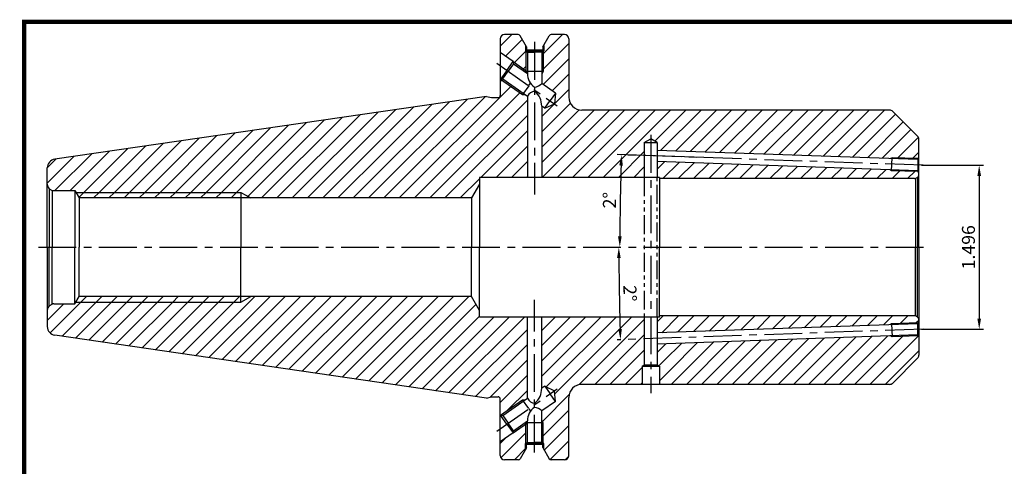
# Model space of a CAD drawing. Extents: x -1 to 350, y 0 to 243.
# Drawn here: x -1 to 227, y 139 to 242 of the extents above; entities that cross this region are included whole.
import ezdxf

# ---------------------------------------------------------------- set-up
doc = ezdxf.new("R2010")
doc.units = 0
doc.header["$LTSCALE"] = 7
doc.header["$MEASUREMENT"] = 0
doc.linetypes.add('CENTER', pattern=[2, 1.25, -0.25, 0.25, -0.25])
doc.linetypes.add('PHANTOM2', pattern=[1.25, 0.625, -0.125, 0.125, -0.125, 0.125, -0.125])
doc.layers.get('0').update_dxf_attribs({"linetype": 'CONTINUOUS'})
doc.layers.get('DEFPOINTS').update_dxf_attribs({"linetype": 'CONTINUOUS'})
doc.layers.add('AM_8', color=1, linetype='CONTINUOUS', lineweight=15)
doc.layers.add('CT', color=2, linetype='CENTER')
doc.styles.get("Standard").update_dxf_attribs({"font": 'ISOCP', "height": 3, "bigfont": 'WHGTXT.SHX'})
doc.dimstyles.new('ISO-25$0', dxfattribs={"dimtxt": 3, "dimasz": 2.5, "dimexe": 1.25, "dimexo": 0.625, "dimtad": 1, "dimlfac": 25.4, "dimdsep": 46, "dimtxsty": 'STANDARD', "dimcen": 2.5, "dimclrd": 2, "dimclre": 2, "dimclrt": 3, "dimadec": 0, "dimazin": 0, "dimtfac": 1, "dimtmove": 0, "dimatfit": 3, "dimfxl": 1, "dimtvp": 1, "dimtolj": 1, "dimtzin": 0, "dimarcsym": 0})
doc.dimstyles.new('ISO-25$2', dxfattribs={"dimtxt": 2.5, "dimasz": 2.5, "dimexe": 1.25, "dimexo": 0.625, "dimtad": 1, "dimtih": 1, "dimlfac": 25.4, "dimdsep": 46, "dimtxsty": 'STANDARD', "dimcen": 2.5, "dimclrd": 2, "dimclre": 2, "dimadec": 0, "dimazin": 0, "dimtfac": 1, "dimtmove": 0, "dimatfit": 3, "dimfxl": 1, "dimtvp": 1, "dimtolj": 1, "dimtzin": 0, "dimarcsym": 0})
pattern_1 = [(45, (-4.1099, 71.5634), (-1.767767, 1.767767), [])]
pattern_2 = [(45, (-23.384, -19.54), (-1.767767, 1.767767), [])]

# ---------------------------------------------------------------- blocks, each defined once
blk = doc.blocks.new('*D81')
at = {"color": 2, "linetype": 'ByBlock', "lineweight": -2}
blk.add_line((164.41, 209.83), (137.71, 210.77), dxfattribs=at)
blk.add_arc((747.39, 189.32), 609.06, 178.22082, 179.76482, dxfattribs=at)
at = {"color": 2, "linetype": 'Continuous'}
for points in [[(138.21, 208.25), (139.04, 208.22), (138.71, 210.73)], [(138.75, 191.82), (137.92, 191.82), (138.33, 189.32)]]:
    blk.add_solid(points, dxfattribs=at)
at = {"layer": 'DEFPOINTS', "color": 0, "linetype": 'Continuous'}
for p in [(165.01, 209.81), (207.29, 208.32), (138.37, 196.46), (73.84, 189.32), (210.23, 189.32)]:
    blk.add_point(p, dxfattribs=at)
at = {"color": 3, "linetype": 'Continuous', "insert": (136.33, 200.2), "char_height": 3, "attachment_point": 5, "rotation": 88.9801}
blk.add_mtext('2°', dxfattribs=at)
blk = doc.blocks.new('*D82')
at = {"color": 2, "linetype": 'ByBlock', "lineweight": -2}
blk.add_arc((751.58, 189.32), 613.47, 180.23349, 181.76651, dxfattribs=at)
at = {"color": 2, "linetype": 'Continuous'}
for points in [[(137.69, 186.82), (138.53, 186.82), (138.1, 189.32)], [(138.81, 170.43), (137.98, 170.4), (138.48, 167.91)]]:
    blk.add_solid(points, dxfattribs=at)
at = {"layer": 'DEFPOINTS', "color": 0, "linetype": 'Continuous'}
for p in [(36.84, 189.32), (210.04, 189.32), (138.15, 182.18), (209.5, 170.39), (120.53, 167.29)]:
    blk.add_point(p, dxfattribs=at)
at = {"color": 3, "linetype": 'Continuous', "insert": (140.3, 178.65), "char_height": 3, "attachment_point": 5, "rotation": 271}
blk.add_mtext('2°', dxfattribs=at)
blk = doc.blocks.new('*D83')
at = {"color": 2, "linetype": 'Continuous', "lineweight": -2}
for p, q in [((208.09, 208.33), (222.47, 208.33)), ((221.47, 205.83), (221.47, 172.82)), ((208.09, 170.32), (222.47, 170.32))]:
    blk.add_line(p, q, dxfattribs=at)
at = {"color": 2, "linetype": 'Continuous'}
for points in [[(221.05, 205.83), (221.89, 205.83), (221.47, 208.33)], [(221.05, 172.82), (221.89, 172.82), (221.47, 170.32)]]:
    blk.add_solid(points, dxfattribs=at)
at = {"layer": 'DEFPOINTS', "color": 0, "linetype": 'Continuous'}
for p in [(207.49, 208.33), (207.49, 170.32), (221.47, 170.32)]:
    blk.add_point(p, dxfattribs=at)
at = {"color": 3, "linetype": 'Continuous', "insert": (219.37, 189.32), "char_height": 3, "attachment_point": 5, "rotation": 90}
blk.add_mtext('1.496', dxfattribs=at)

msp = doc.modelspace()

# ---------------------------------------------------------------- hatches: boundary and pattern name
at = {"layer": 'AM_8'}
h = msp.add_hatch(dxfattribs=at)
h.set_pattern_fill('_U', color=2, scale=2.5, angle=45, style=0, pattern_type=0)
h.set_pattern_definition(pattern_1)
edge = h.paths.add_edge_path()
edge.add_line((114.80944262, 238.53530376), (111.66512679, 238.53530376))
edge.add_arc((111.66512679, 237.53530376), 1, 90, 180)
edge.add_line((110.66512679, 237.53530376), (110.66512679, 234.37474023))
edge.add_line((110.66512679, 234.37474023), (116.62027395, 230.2049013))
edge.add_line((116.62027395, 230.2049013), (116.62027395, 234.70842878))
edge.add_line((116.62027395, 234.70842878), (116.52027395, 234.76630376))
edge.add_line((116.52027395, 234.76630376), (116.52027395, 236.07205698))
edge.add_line((116.52027395, 236.07205698), (115.24245532, 238.28530376))
edge.add_arc((114.80944262, 238.03530376), 0.5, 30, 90)
h = msp.add_hatch(dxfattribs=at)
h.set_pattern_fill('_U', color=2, scale=2.5, angle=45, style=0, pattern_type=0)
h.set_pattern_definition(pattern_2)
edge = h.paths.add_edge_path()
edge.add_line((200.17477746, 209.88255491), (146.98781392, 211.73988461))
edge.add_line((146.98781392, 211.73988461), (146.98781392, 213.57280376))
edge.add_line((146.98781392, 213.57280376), (145.49012679, 214.43749384))
edge.add_line((145.49012679, 214.43749384), (145.48781392, 214.43882917))
edge.add_line((145.48781392, 214.43882917), (143.98781392, 213.57280376))
edge.add_line((143.98781392, 213.57280376), (143.98781392, 205.49780376))
edge.add_line((143.98781392, 205.49780376), (120.27027395, 205.49780376))
edge.add_line((120.27027395, 205.49780376), (120.27027395, 221.97254195))
edge.add_line((120.27027395, 221.97254195), (120.95521323, 221.4929423))
edge.add_line((120.95521323, 221.4929423), (123.21407302, 222.53593701))
edge.add_line((123.21407302, 222.53593701), (123.42159191, 225.01529609))
edge.add_line((123.42159191, 225.01529609), (120.27027395, 227.22187268))
edge.add_line((120.27027395, 227.22187268), (120.27027395, 229.36621395))
edge.add_line((120.27027395, 229.36621395), (120.62027395, 229.96630376))
edge.add_line((120.62027395, 229.96630376), (120.62027395, 234.70842878))
edge.add_line((120.62027395, 234.70842878), (120.72027395, 234.76630376))
edge.add_line((120.72027395, 234.76630376), (120.72027395, 236.05836394))
edge.add_line((120.72027395, 236.05836394), (122.00599825, 238.28530376))
edge.add_arc((122.43901096, 238.03530376), 0.5, 90, 150, ccw=False)
edge.add_line((122.43901096, 238.53530376), (125.54012679, 238.53530376))
edge.add_arc((125.54012679, 237.53530376), 1, 0, 90, ccw=False)
edge.add_line((126.54012679, 237.53530376), (126.54012679, 224.07280376))
edge.add_arc((129.54012679, 224.07280376), 3, 180, 270)
edge.add_line((129.54012679, 221.07280376), (200.75091322, 221.07280376))
edge.add_arc((200.75091322, 220.07280376), 1, 45, 90, ccw=False)
edge.add_line((201.45802001, 220.77991054), (207.19723357, 215.04069698))
edge.add_arc((206.49012679, 214.3335902), 1, 30.6554172054, 45, ccw=False)
edge.add_arc((205.9858943, 209.14714024), 5.85746649, 76.5293384512, 172.7873851464)
h = msp.add_hatch(dxfattribs=at)
h.set_pattern_fill('_U', color=2, scale=2.5, angle=45, style=0, pattern_type=0)
h.set_pattern_definition(pattern_2)
edge = h.paths.add_edge_path()
edge.add_line((5.89012679, 207.70164924), (5.89012679, 203.92280376))
edge.add_arc((7.39012679, 203.92280376), 1.5, 180, 225)
edge.add_line((6.32946661, 202.86214359), (7.00189822, 202.47391502))
edge.add_arc((7.39012679, 203.92280376), 1.5, 255, 270)
edge.add_line((7.39012679, 202.42280376), (12.24012679, 202.42280376))
edge.add_line((12.24012679, 202.42280376), (12.47379733, 202.02280376))
edge.add_line((12.47379733, 202.02280376), (50.69012679, 202.02280376))
edge.add_line((50.69012679, 202.02280376), (52.94269413, 200.72280376))
edge.add_line((52.94269413, 200.72280376), (104.05051693, 200.72280376))
edge.add_line((104.05051693, 200.72280376), (105.89012679, 203.93337408))
edge.add_line((105.89012679, 203.93337408), (105.89012679, 205.49780376))
edge.add_line((105.89012679, 205.49780376), (116.97027395, 205.49780376))
edge.add_line((116.97027395, 205.49780376), (116.97027395, 224.28322683))
edge.add_line((116.97027395, 224.28322683), (116.54523393, 224.58084305))
edge.add_line((116.54523393, 224.58084305), (115.83954921, 224.6476977))
edge.add_line((115.83954921, 224.6476977), (110.76080654, 228.20387161))
edge.add_line((110.76080654, 228.20387161), (110.66512679, 228.27086729))
edge.add_line((110.66512679, 228.27086729), (110.66512679, 224.44780376))
edge.add_arc((110.16512679, 224.44780376), 0.5, -90, 0, ccw=False)
edge.add_line((110.16512679, 223.94780376), (108.60974203, 223.94780376))
edge.add_line((108.60974203, 223.94780376), (107.49012679, 224.24780376))
edge.add_line((107.49012679, 224.24780376), (7.60151302, 209.68071521))
edge.add_arc((7.89012679, 207.70164924), 2, 98.2971444363, 180)
h = msp.add_hatch(dxfattribs=at)
h.set_pattern_fill('_U', color=2, scale=2.5, angle=45, style=0, pattern_type=0)
h.set_pattern_definition(pattern_2)
edge = h.paths.add_edge_path()
edge.add_line((207.29000432, 208.33329174), (207.49012679, 208.32630331))
edge.add_line((207.49012679, 208.32630331), (207.49012679, 214.3335902))
edge.add_arc((206.49012679, 214.3335902), 1, 0, 30.6554172054)
edge.add_arc((205.9858943, 209.14714024), 5.85746649, 76.5293384512, 172.7873851464)
edge.add_line((200.17477746, 209.88255491), (200.96469366, 209.85497043))
edge.add_line((200.96469366, 209.85497043), (201.31787269, 210.04275906))
edge.add_line((201.31787269, 210.04275906), (207.29000432, 209.83420763))
edge.add_line((207.29000432, 209.83420763), (207.29000432, 208.33329174))
h = msp.add_hatch(dxfattribs=at)
h.set_pattern_fill('_U', color=2, scale=2.5, angle=45, style=0, pattern_type=0)
h.set_pattern_definition(pattern_2)
edge = h.paths.add_edge_path()
edge.add_line((146.98781392, 205.49780376), (147.49012679, 205.49780376))
edge.add_line((147.49012679, 205.49780376), (147.49012679, 205.19780376))
edge.add_line((147.49012679, 205.19780376), (201.66008166, 205.19780376))
edge.add_arc((205.9858943, 209.14714024), 5.85746649, 198.672515202, 222.3951367812, ccw=False)
edge.add_line((200.43674162, 207.27182211), (146.98781392, 209.13829979))
edge.add_line((146.98781392, 209.13829979), (146.98781392, 205.49780376))
h = msp.add_hatch(dxfattribs=at)
h.set_pattern_fill('_U', color=2, scale=2.5, angle=45, style=0, pattern_type=0)
h.set_pattern_definition(pattern_2)
edge = h.paths.add_edge_path()
edge.add_line((201.2131742, 207.04458658), (200.87395496, 207.25655428))
edge.add_line((200.87395496, 207.25655428), (200.43674162, 207.27182211))
edge.add_arc((205.9858943, 209.14714024), 5.85746649, 198.672515202, 222.3951367812)
edge.add_line((201.66008166, 205.19780376), (206.49012679, 205.19780376))
edge.add_arc((206.49012679, 206.19780376), 1, 270, 285)
edge.add_line((206.74894583, 205.23187794), (207.19723357, 205.49069698))
edge.add_arc((206.49012679, 206.19780376), 1, 315, 360)
edge.add_line((207.49012679, 206.19780376), (207.49012679, 208.32630331))
edge.add_line((207.49012679, 208.32630331), (207.29000432, 208.33329174))
edge.add_line((207.29000432, 208.33329174), (207.29000432, 206.83237899))
edge.add_line((207.29000432, 206.83237899), (201.2131742, 207.04458658))
h = msp.add_hatch(dxfattribs=at)
h.set_pattern_fill('_U', color=2, scale=2.5, angle=45, style=0, pattern_type=0)
h.set_pattern_definition(pattern_2)
h.paths.add_polyline_path([(50.69012679, 202.02280376), (12.47379733, 202.02280376), (13.23322658, 200.72280376), (50.69012679, 200.72280376)])
h = msp.add_hatch(dxfattribs=at)
h.set_pattern_fill('_U', color=2, scale=2.5, angle=45, style=0, pattern_type=0)
h.set_pattern_definition(pattern_2)
h.paths.add_polyline_path([(50.69012679, 202.02280376), (50.69012679, 200.72280376), (52.94269413, 200.72280376)])
h = msp.add_hatch(dxfattribs=at)
h.set_pattern_fill('_U', color=2, scale=2.5, angle=45, style=0, pattern_type=0)
h.set_pattern_definition(pattern_2)
edge = h.paths.add_edge_path()
edge.add_line((108.60974203, 154.69780376), (110.16512679, 154.69780376))
edge.add_arc((110.16512679, 154.19780376), 0.5, 0, 90, ccw=False)
edge.add_line((110.66512679, 154.19780376), (110.66512679, 150.37474023))
edge.add_line((110.66512679, 150.37474023), (110.76080654, 150.44173592))
edge.add_line((110.76080654, 150.44173592), (115.83954921, 153.99790982))
edge.add_line((115.83954921, 153.99790982), (116.54523393, 154.06476448))
edge.add_line((116.54523393, 154.06476448), (116.97027395, 154.3623807))
edge.add_line((116.97027395, 154.3623807), (116.97027395, 173.14780376))
edge.add_line((116.97027395, 173.14780376), (105.89012679, 173.14780376))
edge.add_line((105.89012679, 173.14780376), (105.89012679, 174.71223345))
edge.add_line((105.89012679, 174.71223345), (104.05051693, 177.92280376))
edge.add_line((104.05051693, 177.92280376), (52.94269413, 177.92280376))
edge.add_line((52.94269413, 177.92280376), (50.69012679, 176.62280376))
edge.add_line((50.69012679, 176.62280376), (12.47379733, 176.62280376))
edge.add_line((12.47379733, 176.62280376), (12.24012679, 176.22280376))
edge.add_line((12.24012679, 176.22280376), (7.39012679, 176.22280376))
edge.add_arc((7.39012679, 174.72280376), 1.5, 90, 105)
edge.add_line((7.00189822, 176.1716925), (6.32946661, 175.78346393))
edge.add_arc((7.39012679, 174.72280376), 1.5, 135, 180)
edge.add_line((5.89012679, 174.72280376), (5.89012679, 170.94395829))
edge.add_arc((7.89012679, 170.94395829), 2, 180, 261.7028555637)
edge.add_line((7.60151302, 168.96489232), (107.49012679, 154.39780376))
edge.add_line((107.49012679, 154.39780376), (108.60974203, 154.69780376))
h = msp.add_hatch(dxfattribs=at)
h.set_pattern_fill('_U', color=2, scale=2.5, angle=45, style=0, pattern_type=0)
h.set_pattern_definition(pattern_2)
h.paths.add_polyline_path([(50.69012679, 177.92280376), (13.23322658, 177.92280376), (12.47379733, 176.62280376), (50.69012679, 176.62280376)])
h = msp.add_hatch(dxfattribs=at)
h.set_pattern_fill('_U', color=2, scale=2.5, angle=45, style=0, pattern_type=0)
h.set_pattern_definition(pattern_2)
edge = h.paths.add_edge_path()
edge.add_line((141.78083652, 157.57280376), (129.54012679, 157.57280376))
edge.add_arc((129.54012679, 154.57280376), 3, 90, 180)
edge.add_line((126.54012679, 154.57280376), (126.54012679, 141.11030376))
edge.add_arc((125.54012679, 141.11030376), 1, -90, 0, ccw=False)
edge.add_line((125.54012679, 140.11030376), (122.43901096, 140.11030376))
edge.add_arc((122.43901096, 140.61030376), 0.5, 210, 270, ccw=False)
edge.add_line((122.00599825, 140.36030376), (120.72027395, 142.58724359))
edge.add_line((120.72027395, 142.58724359), (120.72027395, 143.87930376))
edge.add_line((120.72027395, 143.87930376), (120.62027395, 143.93717874))
edge.add_line((120.62027395, 143.93717874), (120.62027395, 148.67930376))
edge.add_line((120.62027395, 148.67930376), (120.27027395, 149.27939357))
edge.add_line((120.27027395, 149.27939357), (120.27027395, 151.42373484))
edge.add_line((120.27027395, 151.42373484), (123.42159191, 153.63031143))
edge.add_line((123.42159191, 153.63031143), (123.21407302, 156.10967051))
edge.add_line((123.21407302, 156.10967051), (120.95521323, 157.15266522))
edge.add_line((120.95521323, 157.15266522), (120.27027395, 156.67306558))
edge.add_line((120.27027395, 156.67306558), (120.27027395, 173.14780376))
edge.add_line((120.27027395, 173.14780376), (143.98781392, 173.14780376))
edge.add_line((143.98781392, 173.14780376), (143.98781392, 164.1009435))
edge.add_arc((145.49012679, 159.95592663), 4.40886707, 109.9224559317, 212.7196938051)
h = msp.add_hatch(dxfattribs=at)
h.set_pattern_fill('_U', color=2, scale=2.5, angle=45, style=0, pattern_type=0)
h.set_pattern_definition(pattern_2)
edge = h.paths.add_edge_path()
edge.add_line((207.29000432, 171.81322853), (207.29000432, 170.31231579))
edge.add_line((207.29000432, 170.31231579), (207.49012679, 170.31930422))
edge.add_line((207.49012679, 170.31930422), (207.49012679, 172.44780376))
edge.add_arc((206.49012679, 172.44780376), 1, 0, 45)
edge.add_line((207.19723357, 173.15491054), (206.74894583, 173.41372959))
edge.add_arc((206.49012679, 172.44780376), 1, 75, 90)
edge.add_line((206.49012679, 173.44780376), (147.49012679, 173.44780376))
edge.add_line((147.49012679, 173.44780376), (147.49012679, 173.14780376))
edge.add_line((147.49012679, 173.14780376), (146.98781392, 173.14780376))
edge.add_line((146.98781392, 173.14780376), (146.98781392, 169.50730773))
edge.add_line((146.98781392, 169.50730773), (200.87395496, 171.38905324))
edge.add_line((200.87395496, 171.38905324), (201.2131742, 171.60102095))
edge.add_line((201.2131742, 171.60102095), (207.29000432, 171.81322853))
h = msp.add_hatch(dxfattribs=at)
h.set_pattern_fill('_U', color=2, scale=2.5, angle=45, style=0, pattern_type=0)
h.set_pattern_definition(pattern_2)
edge = h.paths.add_edge_path()
edge.add_line((201.31787269, 168.60284847), (200.96469366, 168.79063709))
edge.add_line((200.96469366, 168.79063709), (146.98781392, 166.90572292))
edge.add_line((146.98781392, 166.90572292), (146.98781392, 164.10261712))
edge.add_arc((145.49012679, 159.95592663), 4.40886707, -32.7196938051, 70.1414716494, ccw=False)
edge.add_line((149.19941705, 157.57280376), (200.75091322, 157.57280376))
edge.add_arc((200.75091322, 158.57280376), 1, 270, 315)
edge.add_line((201.45802001, 157.86569698), (207.19723357, 163.60491054))
edge.add_arc((206.49012679, 164.31201733), 1, 315, 360)
edge.add_line((207.49012679, 164.31201733), (207.49012679, 170.31930422))
edge.add_line((207.49012679, 170.31930422), (207.29000432, 170.31231579))
edge.add_line((207.29000432, 170.31231579), (207.29000432, 168.8113999))
edge.add_line((207.29000432, 168.8113999), (201.31787269, 168.60284847))
h = msp.add_hatch(dxfattribs=at)
h.set_pattern_fill('_U', color=2, scale=2.5, angle=45, style=0, pattern_type=0)
h.set_pattern_definition(pattern_2)
edge = h.paths.add_edge_path()
edge.add_line((143.98781392, 162.06129406), (143.98781392, 164.1009435))
edge.add_arc((145.49012679, 159.95592663), 4.40886707, 109.9224559317, 212.7196938051)
edge.add_line((141.78083652, 157.57280376), (143.48781392, 157.57280376))
edge.add_line((143.48781392, 157.57280376), (143.48781392, 161.77261893))
edge.add_line((143.48781392, 161.77261893), (143.98781392, 162.06129406))
h = msp.add_hatch(dxfattribs=at)
h.set_pattern_fill('_U', color=2, scale=2.5, angle=45, style=0, pattern_type=0)
h.set_pattern_definition(pattern_2)
edge = h.paths.add_edge_path()
edge.add_arc((145.49012679, 159.95592663), 4.40886707, 327.2803061949, 430.1414716494)
edge.add_line((146.98781392, 164.10261712), (146.98781392, 162.06129406))
edge.add_line((146.98781392, 162.06129406), (147.48781392, 161.77261893))
edge.add_line((147.48781392, 161.77261893), (147.48781392, 157.57280376))
edge.add_line((147.48781392, 157.57280376), (149.19941705, 157.57280376))
h = msp.add_hatch(dxfattribs=at)
h.set_pattern_fill('_U', color=2, scale=2.5, angle=45, style=0, pattern_type=0)
h.set_pattern_definition(pattern_1)
edge = h.paths.add_edge_path()
edge.add_line((114.80944262, 140.11030376), (111.66512679, 140.11030376))
edge.add_arc((111.66512679, 141.11030376), 1, 180, 270, ccw=False)
edge.add_line((110.66512679, 141.11030376), (110.66512679, 144.27086729))
edge.add_line((110.66512679, 144.27086729), (116.62027395, 148.44070622))
edge.add_line((116.62027395, 148.44070622), (116.62027395, 143.93717874))
edge.add_line((116.62027395, 143.93717874), (116.52027395, 143.87930376))
edge.add_line((116.52027395, 143.87930376), (116.52027395, 142.57355055))
edge.add_line((116.52027395, 142.57355055), (115.24245532, 140.36030376))
edge.add_arc((114.80944262, 140.61030376), 0.5, 270, 330, ccw=False)

# ---------------------------------------------------------------- linework, layer by layer
at = {"color": 7, "linetype": 'Continuous'}
for p, q in [((110.66512679, 237.53530376), (110.66512679, 224.44780376)), ((114.80944262, 238.53530376), (111.66512679, 238.53530376)), ((125.54012679, 238.53530376), (122.43901096, 238.53530376)), ((126.54012679, 237.53530376), (126.54012679, 224.07280376)), ((116.52027395, 236.07205698), (116.52027395, 234.76630376)), ((116.52027395, 234.76630376), (118.62027395, 234.76630376)), ((116.52027395, 234.76630376), (116.97027395, 234.50586635)), ((116.72027395, 235.72564682), (116.72027395, 234.96630376)), ((120.52027395, 234.96630376), (116.72027395, 234.96630376)), ((120.72027395, 234.76630376), (118.62027395, 234.76630376)), ((120.72027395, 234.76630376), (120.27027395, 234.50586635)), ((120.52027395, 235.71195378), (120.52027395, 234.96630376)), ((120.72027395, 236.05836394), (120.72027395, 234.76630376)), ((116.97027395, 234.50586635), (116.97027395, 229.53255756)), ((116.97027395, 234.50586635), (118.62027395, 234.50586635)), ((120.27027395, 234.50586635), (118.62027395, 234.50586635)), ((120.27027395, 234.50586635), (120.27027395, 227.22187268)), ((123.42159191, 225.01529609), (120.27027395, 227.22187268)), ((107.49012679, 224.24780376), (7.60151302, 209.68071521)), ((116.97027395, 224.28322683), (116.97027395, 205.49780376)), ((120.95521323, 221.4929423), (122.18840257, 223.2541192)), ((123.42159191, 225.01529609), (122.18840257, 223.2541192)), ((123.42159191, 225.01529609), (123.21407302, 222.53593701)), ((120.27027395, 221.97254195), (120.27027395, 205.49780376)), ((120.95521323, 221.4929423), (120.27027395, 221.97254195)), ((120.95521323, 221.4929423), (123.21407302, 222.53593701)), ((207.19723357, 215.04069698), (201.45802001, 220.77991054)), ((207.49012679, 189.32280376), (207.49012679, 214.3335902)), ((147.49012679, 205.49780376), (105.89012679, 205.49780376)), ((105.89012679, 205.49780376), (105.89012679, 189.32280376)), ((147.49012679, 205.49780376), (147.49012679, 189.32280376)), ((147.49012679, 205.49780376), (147.49012679, 189.32280376)), ((206.49012679, 205.19780376), (147.49012679, 205.19780376)), ((105.89012679, 203.93337408), (104.05051693, 200.72280376)), ((7.39012679, 202.42280376), (12.24012679, 202.42280376)), ((12.24012679, 202.42280376), (12.24012679, 189.32280376)), ((12.24012679, 202.42280376), (13.23322658, 200.72280376)), ((104.05051693, 200.72280376), (13.23322658, 200.72280376)), ((12.24012679, 176.22280376), (12.24012679, 189.32280376)), ((105.89012679, 173.14780376), (105.89012679, 189.32280376)), ((147.49012679, 173.14780376), (147.49012679, 189.32280376)), ((147.49012679, 173.14780376), (147.49012679, 189.32280376)), ((207.49012679, 189.32280376), (207.49012679, 164.31201733)), ((12.24012679, 176.22280376), (13.23322658, 177.92280376)), ((104.05051693, 177.92280376), (13.23322658, 177.92280376)), ((105.89012679, 174.71223345), (104.05051693, 177.92280376)), ((7.39012679, 176.22280376), (12.24012679, 176.22280376)), ((147.49012679, 173.14780376), (105.89012679, 173.14780376)), ((116.97027395, 154.3623807), (116.97027395, 173.14780376)), ((120.27027395, 156.67306558), (120.27027395, 173.14780376)), ((206.49012679, 173.44780376), (147.49012679, 173.44780376)), ((107.49012679, 154.39780376), (7.60151302, 168.96489232)), ((207.19723357, 163.60491054), (201.45802001, 157.86569698)), ((120.95521323, 157.15266522), (120.27027395, 156.67306558)), ((120.95521323, 157.15266522), (123.21407302, 156.10967051)), ((120.95521323, 157.15266522), (122.18840257, 155.39148833)), ((123.42159191, 153.63031143), (122.18840257, 155.39148833)), ((123.42159191, 153.63031143), (123.21407302, 156.10967051)), ((110.66512679, 141.11030376), (110.66512679, 154.19780376)), ((123.42159191, 153.63031143), (120.27027395, 151.42373484)), ((126.54012679, 141.11030376), (126.54012679, 154.57280376)), ((120.27027395, 144.13974118), (120.27027395, 151.42373484)), ((116.97027395, 144.13974118), (116.97027395, 149.11304997)), ((116.52027395, 143.87930376), (116.97027395, 144.13974118)), ((116.52027395, 143.87930376), (118.62027395, 143.87930376)), ((116.52027395, 142.57355055), (116.52027395, 143.87930376)), ((120.52027395, 143.67930376), (116.72027395, 143.67930376)), ((116.72027395, 142.91996071), (116.72027395, 143.67930376)), ((116.97027395, 144.13974118), (118.62027395, 144.13974118)), ((120.27027395, 144.13974118), (118.62027395, 144.13974118)), ((120.72027395, 143.87930376), (118.62027395, 143.87930376)), ((120.72027395, 143.87930376), (120.27027395, 144.13974118)), ((120.52027395, 142.93365375), (120.52027395, 143.67930376)), ((120.72027395, 142.58724359), (120.72027395, 143.87930376)), ((114.80944262, 140.11030376), (111.66512679, 140.11030376)), ((125.54012679, 140.11030376), (122.43901096, 140.11030376))]:
    msp.add_line(p, q, dxfattribs=at)
at = {"linetype": 'Continuous'}
for p, q in [((116.72027395, 235.72564682), (115.24245532, 238.28530376)), ((120.52027395, 235.71195378), (122.00599825, 238.28530376)), ((113.62868872, 232.29963183), (110.66512679, 234.37474023)), ((112.19474763, 230.25175172), (110.76080654, 228.20387161)), ((112.19474763, 230.25175172), (113.62868872, 232.29963183)), ((113.71452545, 231.8122572), (112.48133611, 230.0510803)), ((113.62868872, 232.29963183), (113.71452545, 231.8122572)), ((113.71452545, 231.8122572), (116.97027395, 229.53255756)), ((110.66512679, 228.27086729), (110.76080654, 228.20387161)), ((110.76080654, 228.20387161), (111.24814677, 228.28990341)), ((111.24814677, 228.28990341), (112.48133611, 230.0510803)), ((111.24814677, 228.28990341), (116.97027395, 224.28322683)), ((107.49012679, 224.24780376), (108.60974203, 223.94780376)), ((108.60974203, 223.94780376), (110.16512679, 223.94780376)), ((200.75091322, 221.07280376), (129.54012679, 221.07280376)), ((143.98781392, 213.57280376), (145.49012679, 213.57280376)), ((145.49012679, 213.57280376), (146.98781392, 213.57280376)), ((207.49000432, 210.07280376), (207.29000432, 209.87280376)), ((207.29000432, 209.87280376), (207.29000432, 206.77280376)), ((5.89012679, 189.32280376), (5.89012679, 207.70164924)), ((207.19723357, 205.49069698), (206.74894583, 205.23187794)), ((206.74894583, 205.23187794), (206.74894583, 189.32280376)), ((207.19723357, 205.49069698), (207.19723357, 189.32280376)), ((207.49000432, 206.57280376), (207.29000432, 206.77280376)), ((6.32946661, 202.86214359), (7.00189822, 202.47391502)), ((6.32946661, 202.86214359), (6.32946661, 189.32280376)), ((7.00189822, 202.47391502), (7.00189822, 189.32280376)), ((13.23322658, 200.72280376), (13.23322658, 189.32280376)), ((104.05051693, 200.72280376), (104.05051693, 189.32280376)), ((5.89012679, 189.32280376), (5.89012679, 170.94395829)), ((6.32946661, 175.78346393), (6.32946661, 189.32280376)), ((7.00189822, 176.1716925), (7.00189822, 189.32280376)), ((13.23322658, 177.92280376), (13.23322658, 189.32280376)), ((104.05051693, 177.92280376), (104.05051693, 189.32280376)), ((206.74894583, 173.41372959), (206.74894583, 189.32280376)), ((207.19723357, 173.15491054), (207.19723357, 189.32280376)), ((6.32946661, 175.78346393), (7.00189822, 176.1716925)), ((207.19723357, 173.15491054), (206.74894583, 173.41372959)), ((207.49000432, 172.07280376), (207.29000432, 171.87280376)), ((207.29000432, 168.77280376), (207.29000432, 171.87280376)), ((207.49000432, 168.57280376), (207.29000432, 168.77280376)), ((200.75091322, 157.57280376), (129.54012679, 157.57280376)), ((107.49012679, 154.39780376), (108.60974203, 154.69780376)), ((108.60974203, 154.69780376), (110.16512679, 154.69780376)), ((111.24814677, 150.35570412), (116.97027395, 154.3623807)), ((110.66512679, 150.37474023), (110.76080654, 150.44173592)), ((112.19474763, 148.39385581), (110.76080654, 150.44173592)), ((110.76080654, 150.44173592), (111.24814677, 150.35570412)), ((111.24814677, 150.35570412), (112.48133611, 148.59452722)), ((112.19474763, 148.39385581), (113.62868872, 146.3459757)), ((113.71452545, 146.83335033), (112.48133611, 148.59452722)), ((113.71452545, 146.83335033), (116.97027395, 149.11304997)), ((113.62868872, 146.3459757), (110.66512679, 144.27086729)), ((113.62868872, 146.3459757), (113.71452545, 146.83335033)), ((116.72027395, 142.91996071), (115.24245532, 140.36030376)), ((120.52027395, 142.93365375), (122.00599825, 140.36030376))]:
    msp.add_line(p, q, dxfattribs=at)
at = {"color": 2, "linetype": 'Continuous'}
for p, q in [((116.62027395, 234.70842878), (116.62027395, 229.96630376)), ((120.62027395, 234.70842878), (120.62027395, 229.96630376)), ((113.62868872, 232.29963183), (116.97027395, 229.95982866)), ((110.76080654, 228.20387161), (115.83954921, 224.6476977)), ((116.62027395, 229.96630376), (116.80628114, 229.64738656)), ((120.62027395, 229.96630376), (120.27027395, 229.36621395)), ((115.83954921, 224.6476977), (116.54523393, 224.58084305)), ((201.31787269, 210.04275906), (200.96469366, 209.85497043)), ((201.2131742, 207.04458658), (200.87395496, 207.25655428)), ((12.47379733, 202.02280376), (50.69012679, 202.02280376)), ((50.69012679, 202.02280376), (52.94269413, 200.72280376)), ((50.69012679, 176.62280376), (52.94269413, 177.92280376)), ((12.47379733, 176.62280376), (50.69012679, 176.62280376)), ((201.2131742, 171.60102095), (200.87395496, 171.38905324)), ((201.31787269, 168.60284847), (200.96469366, 168.79063709)), ((110.76080654, 150.44173592), (115.83954921, 153.99790982)), ((115.83954921, 153.99790982), (116.54523393, 154.06476448)), ((113.62868872, 146.3459757), (116.97027395, 148.68577886)), ((116.62027395, 148.67930376), (116.80628114, 148.99822097)), ((116.62027395, 143.93717874), (116.62027395, 148.67930376)), ((120.62027395, 148.67930376), (120.27027395, 149.27939357)), ((120.62027395, 143.93717874), (120.62027395, 148.67930376))]:
    msp.add_line(p, q, dxfattribs=at)
at = {"color": 2, "linetype": 'CENTER'}
for p, q in [((118.62422679, 236.83657126), (118.62422679, 201.5293151)), ((109.84597474, 231.8963802), (123.85397616, 222.08787201)), ((145.49012679, 215.31854288), (145.49012679, 155.57280376)), ((208.49253495, 208.29129844), (137.70789575, 210.76315251)), ((207.29000432, 209.83420763), (201.31787269, 210.04275906)), ((207.29000432, 206.83237899), (201.2131742, 207.04458658)), ((118.62422679, 141.80903626), (118.62422679, 177.11629242)), ((207.29000432, 171.81322853), (201.2131742, 171.60102095)), ((208.49253495, 170.35430908), (137.70789575, 167.88245501)), ((207.29000432, 168.8113999), (201.31787269, 168.60284847)), ((109.84597474, 146.74922733), (123.85397616, 156.55773551))]:
    msp.add_line(p, q, dxfattribs=at)
at = {"color": 3, "linetype": 'Continuous'}
for p, q in [((120.62027395, 229.96630376), (116.62027395, 229.96630376)), ((117.2734903, 226.69557781), (115.83954921, 224.6476977)), ((117.2734903, 226.75269227), (117.66239037, 227.30809913)), ((201.2131742, 207.04458658), (201.31787269, 210.04275906)), ((50.69012679, 202.02280376), (50.69012679, 189.32280376)), ((50.69012679, 176.62280376), (50.69012679, 189.32280376)), ((201.2131742, 171.60102095), (201.31787269, 168.60284847)), ((117.2734903, 151.95002971), (115.83954921, 153.99790982)), ((117.2734903, 151.89291525), (117.66239037, 151.33750839)), ((120.62027395, 148.67930376), (116.62027395, 148.67930376))]:
    msp.add_line(p, q, dxfattribs=at)
at = {"linetype": 'ByBlock'}
for p, q in [((143.98781392, 213.57280376), (145.48781392, 214.43882917)), ((146.98781392, 213.57280376), (145.48781392, 214.43882917)), ((143.98781392, 213.57280376), (143.98781392, 205.49780376)), ((146.98781392, 213.57280376), (146.98781392, 205.49780376)), ((143.98781392, 173.14780376), (143.98781392, 162.06129406)), ((146.98781392, 173.14780376), (146.98781392, 162.06129406)), ((143.48781392, 161.77261893), (143.98781392, 162.06129406)), ((143.48781392, 161.77261893), (143.48781392, 157.57280376)), ((143.48781392, 161.77261893), (147.48781392, 161.77261893)), ((143.98781392, 162.06129406), (146.98781392, 162.06129406)), ((147.48781392, 161.77261893), (146.98781392, 162.06129406)), ((147.48781392, 161.77261893), (147.48781392, 157.57280376))]:
    msp.add_line(p, q, dxfattribs=at)
for p, q in [((207.29000432, 209.63408572), (146.98781392, 211.73988461)), ((207.29000432, 207.0325009), (146.98781392, 209.13829979)), ((207.29000432, 171.61310662), (146.98781392, 169.50730773)), ((207.29000432, 169.01152181), (146.98781392, 166.90572292))]:
    msp.add_line(p, q)
at = {"color": 4, "linetype": 'PHANTOM2'}
for p, q in [((143.98781392, 205.49780376), (143.98781392, 173.14780376)), ((146.98781392, 173.14780376), (146.98781392, 205.49780376))]:
    msp.add_line(p, q, dxfattribs=at)
at = {"const_width": 1}
for points in [[(-0.00000231, 241.50000094), (349.78500096, 241.50000094)], [(0.49999769, 241.00000094), (0.49999769, 0.00000094)]]:
    msp.add_lwpolyline(points, dxfattribs=at)
at = {"color": 7, "linetype": 'Continuous'}
for centre, start, end in [((111.66512679, 237.53530376), 90, 180), ((125.54012679, 237.53530376), 0, 90), ((200.75091322, 220.07280376), 45, 90), ((206.49012679, 214.3335902), 0, 45), ((206.49012679, 164.31201733), 315, 0), ((200.75091322, 158.57280376), 270, 315), ((111.66512679, 141.11030376), 180, 270), ((125.54012679, 141.11030376), 270, 0)]:
    msp.add_arc(centre, 1, start, end, dxfattribs=at)
at = {"linetype": 'Continuous'}
for centre, radius, start, end in [((114.80944262, 238.03530376), 0.5, 30, 90), ((122.43901096, 238.03530376), 0.5, 90, 150), ((120.49784405, 229.39810059), 3.53013165, 177.817169073, 237.8681291218), ((118.47672352, 228.78054015), 2.37618758, 273.4634659322, 319.0080459133), ((110.16512679, 224.44780376), 0.5, 270, 0), ((118.68552111, 223.52671603), 1.87466835, 89.9228902443, 156.2000934174), ((115.87993838, 222.02611106), 4.39066237, 359.3009345555, 50.2407504186), ((129.54012679, 224.07280376), 3, 180, 270), ((7.89012679, 207.70164924), 2, 98.2971444363, 180), ((206.49012679, 206.19780376), 1, 270, 285), ((206.49012679, 206.19780376), 1, 315, 360), ((7.39012679, 203.92280376), 1.5, 180, 225), ((7.39012679, 203.92280376), 1.5, 255, 270), ((7.39012679, 174.72280376), 1.5, 135, 180), ((7.39012679, 174.72280376), 1.5, 90, 105), ((206.49012679, 172.44780376), 1, 75, 90), ((206.49012679, 172.44780376), 1, 0, 45), ((7.89012679, 170.94395829), 2, 180, 261.7028555637), ((129.54012679, 154.57280376), 3, 90, 180), ((115.87993838, 156.61949646), 4.39066237, 309.7592495814, 0.6990654445), ((110.16512679, 154.19780376), 0.5, 0, 90), ((118.68552111, 155.1188915), 1.87466835, 203.7999065826, 270.0771097557), ((120.49784405, 149.24750693), 3.53013165, 122.1318708782, 182.182830927), ((118.47672352, 149.86506738), 2.37618758, 40.9919540867, 86.5365340678), ((114.80944262, 140.61030376), 0.5, 270, 330), ((122.43901096, 140.61030376), 0.5, 210, 270)]:
    msp.add_arc(centre, radius, start, end, dxfattribs=at)
at = {"layer": 'CT', "color": 2, "linetype": 'CENTER'}
msp.add_line((3.84123564, 189.32280376), (209.52854245, 189.32280376), dxfattribs=at)
msp.add_line((3.84123564, 189.32280376), (209.52854245, 189.32280376), dxfattribs=at)
at = {"layer": 'DEFPOINTS', "color": 0, "linetype": 'ByBlock'}
for p in [(110.66512679, 237.53530376), (110.66512679, 237.53530376), (125.54012679, 238.53530376), (12.24012679, 202.32280376), (12.24012679, 176.32280376), (110.66512679, 141.11030376), (110.66512679, 141.11030376), (125.54012679, 140.11030376)]:
    msp.add_point(p, dxfattribs=at)

# ---------------------------------------------------------------- dimensions: what is measured, and where the dimension line sits
at = {"linetype": 'Continuous'}
dim = msp.add_angular_dim_2l(base=(138.37272947, 196.46029421), line1=((207.29335818, 208.31906543), (165.01181613, 209.80617906)), line2=((73.84276336, 189.32280376), (210.2324491, 189.32280376)), dimstyle='ISO-25$2', override={"dimtxt": 3, "dimexe": 1, "dimexo": 0.6, "dimgap": 0.6, "dimtih": 0, "dimdec": 8, "dimcen": -0.35, "dimclrt": 3, "dimaunit": 1, "dimtp": 0.1, "dimtm": 0.1, "dimtfac": 0.7, "dimtdec": 8, "dimatfit": 2, "dimtolj": 0, "dimtzin": 8, "dimarcsym": 1}, dxfattribs=at)
dim.commit()
dim.dimension.update_dxf_attribs({"geometry": '*D81', "text_midpoint": (138.42738975, 200.16343727), "dimtype": 162})
dim = msp.add_linear_dim(base=(221.47116604, 170.31930422), p1=(207.49012679, 208.32630331), p2=(207.49012679, 170.31930422), angle=90, dimstyle='ISO-25$0', override={"dimexe": 1, "dimexo": 0.6, "dimgap": 0.6, "dimdec": 3, "dimlfac": 0.03937, "dimcen": -1, "dimaunit": 1, "dimtp": 0.1, "dimtm": 0.1, "dimtfac": 0.7, "dimtdec": 3, "dimatfit": 2, "dimtolj": 0, "dimtzin": 8}, dxfattribs=at)
dim.commit()
dim.dimension.update_dxf_attribs({"geometry": '*D83', "text_midpoint": (219.37116604, 189.32280376)})
dim = msp.add_angular_dim_2l(base=(138.14651854, 182.18487132), line1=((209.49693136, 170.39288292), (120.52651047, 167.28596736)), line2=((36.84276336, 189.32280376), (210.03847411, 189.32280376)), dimstyle='ISO-25$2', override={"dimtxt": 3, "dimexe": 1, "dimexo": 0.6, "dimgap": 0.6, "dimtih": 0, "dimdec": 8, "dimcen": -0.35, "dimclrt": 3, "dimaunit": 1, "dimtp": 0.1, "dimtm": 0.1, "dimtfac": 0.7, "dimtdec": 8, "dimatfit": 2, "dimtolj": 0, "dimtzin": 8, "dimarcsym": 1}, dxfattribs=at)
dim.commit()
dim.dimension.update_dxf_attribs({"geometry": '*D82', "text_midpoint": (140.29840171, 178.65286229)})

doc.saveas('drawing.dxf')
